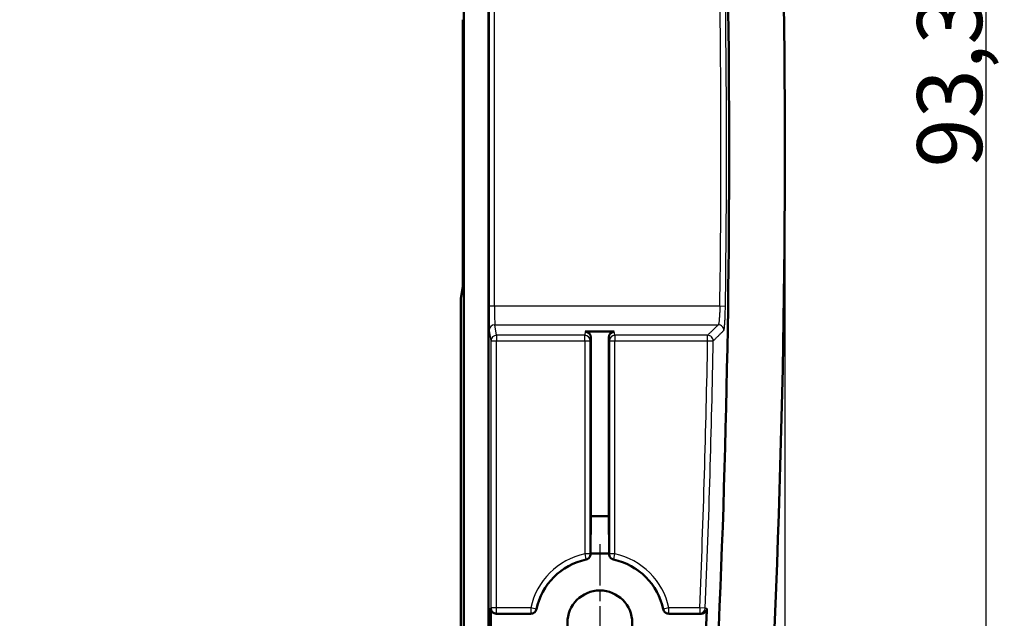
# Model space of a CAD drawing. Units: millimetres. Extents: x 1 to 593, y 1 to 419.
# Drawn here: x 396 to 449, y 206 to 238 of the extents above; entities that cross this region are included whole.
import ezdxf

# ---------------------------------------------------------------- set-up
doc = ezdxf.new("R2010")
doc.units = ezdxf.units.MM
doc.linetypes.add('CHAIN', pattern=[0.3543, 0.2362, -0.0295, 0.0591, -0.0295])
doc.linetypes.add('DASH_DOT', pattern=[0.37, 0.24, -0.06, 0.01, -0.06])
for name, color, linetype, lineweight in [('Bemaßung (ISO)', 1, 'Continuous', 25), ('Mittelpunktmarkierung (ISO)', 1, 'DASH_DOT', 25), ('Sichtbar (ISO)', 7, 'Continuous', 50), ('Sichtbar schmal (ISO)', 1, 'Continuous', 25)]:
    doc.layers.add(name, color=color, linetype=linetype, lineweight=lineweight)
doc.styles.add('3_5', font='isocpeur.ttf')
doc.dimstyles.new('18-Bopla 3_5', dxfattribs={"dimtxt": 3.5, "dimasz": 2.5, "dimexe": 1, "dimexo": 0, "dimgap": 0.2, "dimtad": 1, "dimdec": 6, "dimrnd": 1e-08, "dimtxsty": '3_5', "dimcen": 0.09, "dimdle": 7, "dimclrd": 1, "dimclre": 1, "dimclrt": 5, "dimadec": 6, "dimazin": 2, "dimtfac": 0.714286, "dimtdec": 3, "dimtmove": 0, "dimatfit": 3, "dimfxl": 1, "dimtolj": 1, "dimlwd": 25, "dimlwe": 25, "dimarcsym": 0})

# ---------------------------------------------------------------- blocks, each defined once
blk = doc.blocks.new('*D12')
at = {"layer": 'Bemaßung (ISO)', "color": 1, "linetype": 'Continuous', "lineweight": 25}
for p, q in [((272.669, 231.078), (272.669, 175.865)), ((437.629, 231.078), (437.629, 175.865)), ((275.169, 176.865), (435.129, 176.865))]:
    blk.add_line(p, q, dxfattribs=at)
at = {"layer": 'Bemaßung (ISO)', "color": 1, "linetype": 'Continuous'}
for points in [[(275.169, 177.281), (275.169, 176.448), (272.669, 176.865)], [(435.129, 177.281), (435.129, 176.448), (437.629, 176.865)]]:
    blk.add_solid(points, dxfattribs=at)
at = {"layer": 'Defpoints', "color": 0, "linetype": 'Continuous'}
for p in [(272.669, 231.078), (437.629, 231.078), (437.629, 176.865)]:
    blk.add_point(p, dxfattribs=at)
at = {"layer": 'Bemaßung (ISO)', "color": 5, "linetype": 'Continuous', "lineweight": 25, "insert": (348.936, 177.065), "char_height": 3.5, "attachment_point": 7, "style": '3_5'}
blk.add_mtext('\\A1;164,96', dxfattribs=at)
blk = doc.blocks.new('*D13')
at = {"layer": 'Bemaßung (ISO)', "color": 1, "linetype": 'Continuous', "lineweight": 25}
for p, q in [((355.149, 277.728), (449.465, 277.728)), ((448.465, 275.228), (448.465, 186.928)), ((355.149, 184.428), (449.465, 184.428))]:
    blk.add_line(p, q, dxfattribs=at)
at = {"layer": 'Bemaßung (ISO)', "color": 1, "linetype": 'Continuous'}
for points in [[(448.049, 275.228), (448.882, 275.228), (448.465, 277.728)], [(448.049, 186.928), (448.882, 186.928), (448.465, 184.428)]]:
    blk.add_solid(points, dxfattribs=at)
at = {"layer": 'Defpoints', "color": 0, "linetype": 'Continuous'}
for p in [(355.149, 277.728), (355.149, 184.428), (448.465, 184.428)]:
    blk.add_point(p, dxfattribs=at)
at = {"layer": 'Bemaßung (ISO)', "color": 5, "linetype": 'Continuous', "lineweight": 25, "insert": (448.265, 230.14), "char_height": 3.5, "attachment_point": 7, "rotation": 90, "style": '3_5'}
blk.add_mtext('\\A1;93,3', dxfattribs=at)

msp = doc.modelspace()

# ---------------------------------------------------------------- linework, layer by layer
at = {"layer": 'Mittelpunktmarkierung (ISO)', "linetype": 'CHAIN', "ltscale": 9.445163}
msp.add_line((427.64879047, 209.82798253), (427.64879047, 201.32798253), dxfattribs=at)
at = {"layer": 'Sichtbar (ISO)'}
for p, q in [((420.30587409, 272.65188857), (420.30587409, 189.50407648)), ((421.64879047, 196.8779711), (421.64879047, 265.27799395)), ((420.26223975, 238.11199203), (420.26223975, 224.04397303)), ((420.25975871, 223.74438417), (420.14879047, 223.07798253)), ((420.14879047, 196.58132909), (420.14879047, 223.07798253)), ((428.43121114, 221.28761364), (426.8663698, 221.28761364)), ((427.16624421, 211.32798253), (427.16624421, 220.98733914)), ((428.13133673, 220.98733914), (428.13133673, 211.32798253)), ((427.14879047, 209.32798253), (427.16624421, 211.32798253)), ((427.16624421, 211.32798253), (428.13133673, 211.32798253)), ((428.13133673, 211.32798253), (428.14879047, 209.32798253)), ((428.14879047, 209.32798253), (427.14879047, 209.32798253)), ((427.14879047, 209.29280843), (427.14879047, 209.32798253)), ((428.14879047, 209.32798253), (428.14879047, 209.29280843)), ((421.76223975, 204.77799395), (421.76223975, 206.3779711)), ((422.06222833, 206.07798253), (423.93396457, 206.07798253)), ((431.36361637, 206.07798253), (433.12531314, 206.07798253))]:
    msp.add_line(p, q, dxfattribs=at)
at = {"layer": 'Sichtbar (ISO)', "flags": 128}
for points in [[(426.91195785, 208.99954234), (426.92847072, 209.00359307), (426.94469749, 209.00855933), (426.96060001, 209.01442919), (426.97614013, 209.02118598), (426.99127971, 209.02881299), (427.0059806, 209.03729353), (427.02020942, 209.04661093), (427.03387558, 209.05671273), (427.04692661, 209.06755362), (427.05933391, 209.07910262), (427.07106411, 209.09133111), (427.08209335, 209.10421048), (427.09238826, 209.11770735), (427.10192024, 209.13179551), (427.11063682, 209.14639388), (427.11849987, 209.16144763), (427.12549984, 209.17691861), (427.13161766, 209.19276867), (427.13683425, 209.20895968), (427.14112102, 209.22541771), (427.14446842, 209.24207125), (427.14686691, 209.25887976), (427.14830696, 209.27580748), (427.14878856, 209.29280911)], [(428.14879238, 209.29280911), (428.14927398, 209.27581225), (428.15071403, 209.2589036), (428.15310298, 209.2421237), (428.15643608, 209.22550831), (428.16070377, 209.20910273), (428.16590129, 209.1929451), (428.17201435, 209.17707358), (428.17901432, 209.16158352), (428.18686306, 209.14654408), (428.19554149, 209.13198386), (428.20502578, 209.11794339), (428.21529209, 209.10445128), (428.22632133, 209.09154568), (428.23808967, 209.07925997), (428.25052558, 209.06766568), (428.26358615, 209.0568081), (428.27723323, 209.0467063), (428.29144298, 209.03739129), (428.30617248, 209.02888213), (428.32135498, 209.02122651), (428.33693325, 209.01445065), (428.35285961, 209.00856648), (428.36910545, 209.00359307), (428.38562309, 208.99954234)], [(423.93396675, 206.07798253), (423.95096122, 206.07846413), (423.96786987, 206.07990418), (423.98464977, 206.08229552), (424.00126277, 206.08562861), (424.01767074, 206.0898963), (424.03382598, 206.09509144), (424.04969989, 206.1012045), (424.06518756, 206.10820447), (424.08023178, 206.11605559), (424.09478962, 206.12473403), (424.10883247, 206.13421832), (424.12232219, 206.144487), (424.13522541, 206.15551386), (424.1475135, 206.16727982), (424.15910541, 206.17971573), (424.16996776, 206.1927763), (424.18006717, 206.20642577), (424.18938457, 206.22063313), (424.19789135, 206.23536501), (424.20554458, 206.25054989), (424.21232521, 206.26612578), (424.21820461, 206.28205452), (424.22317802, 206.29829798), (424.22723114, 206.31481562)], [(431.0703498, 206.31481562), (431.07439815, 206.29830275), (431.07936679, 206.28207598), (431.08523666, 206.26617346), (431.09199344, 206.25063572), (431.09961807, 206.23549614), (431.108101, 206.22079287), (431.1174184, 206.20656643), (431.12752258, 206.19289551), (431.13836109, 206.17984448), (431.14991008, 206.16743956), (431.16214096, 206.15570698), (431.17501556, 206.14468012), (431.18851482, 206.13438521), (431.20260536, 206.12485323), (431.21720134, 206.11613665), (431.23225509, 206.10827122), (431.24772846, 206.10127125), (431.26357852, 206.09515343), (431.27976715, 206.08993922), (431.2962228, 206.08565007), (431.31287872, 206.08230506), (431.32968723, 206.07990656), (431.34661495, 206.07846413), (431.36361419, 206.07798253)], [(433.12531292, 206.07798253), (433.14444839, 206.07859288), (433.16346942, 206.08041201), (433.18231403, 206.08343277), (433.20092975, 206.08764325), (433.21925937, 206.09303151), (433.2372409, 206.09958802), (433.25477897, 206.1072794), (433.27175437, 206.1160532), (433.28811943, 206.12587605), (433.30382644, 206.13671694), (433.31882297, 206.14854489), (433.33306133, 206.16132651), (433.34646999, 206.1750022), (433.35895359, 206.18947659), (433.37047397, 206.20469485), (433.38100254, 206.22061167), (433.39050113, 206.237177), (433.39893638, 206.25434313), (433.40627491, 206.27204094), (433.41245472, 206.29013691), (433.41746151, 206.30856667), (433.42128097, 206.32727776), (433.42390834, 206.3462082), (433.42531978, 206.36530076)]]:
    msp.add_lwpolyline(points, dxfattribs=at)
at = {"layer": 'Sichtbar (ISO)'}
msp.add_circle((427.64879047, 205.57798253), 1.75, dxfattribs=at)
for centre, radius, start, end in [((-155.75120953, 231.07798253), 593.38, 355.94940128166, 4.05059871834), ((-155.75120953, 231.07798253), 590.37588296, 356.67734220749, 3.32265779251), ((427.64879047, 205.57798253), 3.5, 102.153058376, 167.846941624), ((427.64879047, 205.57798253), 3.5, 12.153058376, 77.846941624), ((-155.75120954, 231.07798253), 589.69458184, 357.44250913447, 357.59816839569)]:
    msp.add_arc(centre, radius, start, end, dxfattribs=at)
for centre, major_axis, ratio, start_param, end_param in [((420.25962169, 224.04397303), (0, 0.3), 0.0087268678, 3.1939525339, 4.7123889804), ((426.86623278, 220.98720194), (0.04934655, 0.29634265), 0.9985916141, 4.8776220558, 6.447961671), ((428.43134816, 220.98720194), (-0.04934655, 0.29634265), 0.9985916141, 6.1184089433, 7.6887485585), ((422.06225117, 206.37799395), (-0.21214819, -0.21214819), 0.9999238505, 5.49782522, 7.0685453944)]:
    msp.add_ellipse(centre, major_axis=major_axis, ratio=ratio, start_param=start_param, end_param=end_param, dxfattribs=at)
at = {"layer": 'Sichtbar schmal (ISO)'}
for p, q in [((421.67237586, 239.50012461), (421.67237586, 222.65584044)), ((421.97236444, 222.65584044), (421.97236444, 239.50012461)), ((421.97236444, 222.65584044), (421.67237586, 222.65584044)), ((434.12263866, 222.65584044), (421.97236444, 222.65584044)), ((434.42219699, 222.65156339), (434.12263866, 222.65584044)), ((422.07708685, 221.09288202), (421.98311562, 221.65721091)), ((421.98311562, 221.65721091), (434.03810072, 221.65721091)), ((421.68312704, 221.35762205), (421.77709827, 220.79329316)), ((426.83394337, 221.09288202), (422.07708685, 221.09288202)), ((422.07708685, 221.09288202), (422.07708685, 220.79329316)), ((426.8663698, 221.28761364), (426.83394337, 221.09288202)), ((426.83394337, 220.79329316), (426.83394337, 221.09288202)), ((427.13393195, 220.79329316), (427.16624421, 220.98733914)), ((428.13133673, 220.98733914), (428.16364899, 220.79329316)), ((428.46363757, 221.09288202), (428.43121114, 221.28761364)), ((433.46411514, 221.09288202), (428.46363757, 221.09288202)), ((428.46363757, 221.09288202), (428.46363757, 220.79329316)), ((433.46411514, 220.79329316), (433.46411514, 221.09288202)), ((421.77709827, 220.79329316), (422.07708685, 220.79329316)), ((421.77709827, 220.79329316), (421.77709827, 206.39282963)), ((422.07708685, 220.79329316), (426.83394337, 220.79329316)), ((422.07708685, 206.39282963), (422.07708685, 220.79329316)), ((426.83394337, 220.79329316), (427.13393195, 220.79329316)), ((426.83394337, 220.79329316), (426.83394337, 209.30478848)), ((427.13393195, 209.30478848), (427.13393195, 220.79329316)), ((428.16364899, 220.79329316), (428.46363757, 220.79329316)), ((428.16364899, 220.79329316), (428.16364899, 209.30478848)), ((428.46363757, 220.79329316), (433.46411514, 220.79329316)), ((428.46363757, 209.30478848), (428.46363757, 220.79329316)), ((433.46411514, 220.79329316), (433.76365837, 220.78806466)), ((427.13393195, 209.30478848), (426.83394337, 209.30478848)), ((426.83394337, 209.30478848), (426.8980206, 209.0117232)), ((427.14878856, 209.29280911), (427.13393032, 209.30478964)), ((428.16365062, 209.30478964), (428.14879238, 209.29280911)), ((428.46363757, 209.30478848), (428.16364899, 209.30478848)), ((428.39956034, 209.0117232), (428.46363757, 209.30478848)), ((426.8980199, 209.01172314), (426.91195785, 208.99954234)), ((428.38562309, 208.99954234), (428.39956104, 209.01172314)), ((421.77709827, 206.39282963), (421.76223975, 206.3779711)), ((422.07708685, 206.39282963), (421.77709827, 206.39282963)), ((422.06222833, 206.07798253), (422.07708685, 206.09284105)), ((423.92198452, 206.39282963), (422.07708685, 206.39282963)), ((422.07708685, 206.09284105), (422.07708685, 206.39282963)), ((422.07708685, 206.09284105), (423.92198452, 206.09284105)), ((423.92198383, 206.09284077), (423.93396675, 206.07798253)), ((423.92198452, 206.39282963), (423.92198452, 206.09284105)), ((424.21504979, 206.3287524), (423.92198452, 206.39282963)), ((424.22723114, 206.31481562), (424.21504795, 206.32875357)), ((431.08253299, 206.32875357), (431.0703498, 206.31481562)), ((431.37559642, 206.39282963), (431.08253115, 206.3287524)), ((431.36361419, 206.07798253), (431.37559711, 206.09284077)), ((433.03662738, 206.39282963), (431.37559642, 206.39282963)), ((431.37559642, 206.09284105), (431.37559642, 206.39282963)), ((431.37559642, 206.09284105), (433.03662738, 206.09284105)), ((433.03662597, 206.09284077), (433.12531292, 206.07798253)), ((433.33595328, 206.38028027), (433.03662738, 206.39282963)), ((433.03662738, 206.39282963), (433.03662738, 206.09284105)), ((433.42531978, 206.36530076), (433.33595096, 206.3802806))]:
    msp.add_line(p, q, dxfattribs=at)
at = {"layer": 'Sichtbar schmal (ISO)', "flags": 128}
for points in [[(434.12263691, 222.65584026), (434.1213256, 222.59276782), (434.1197282, 222.52968882), (434.11785423, 222.46698473), (434.11571323, 222.40503464), (434.11332428, 222.34424446), (434.1106969, 222.2848985), (434.10783588, 222.2270665), (434.10474597, 222.17081402), (434.10144149, 222.11631928), (434.09793197, 222.06396912), (434.09425556, 222.0140842), (434.09042656, 221.96694587), (434.0864545, 221.92263697), (434.08234893, 221.8811724), (434.07811939, 221.84270118), (434.07379447, 221.80748199), (434.0694028, 221.7757288), (434.06495868, 221.7475215), (434.06047641, 221.72293876), (434.0559703, 221.70206223), (434.05145465, 221.68498848), (434.04695331, 221.67178605), (434.04249012, 221.66250859), (434.03809845, 221.65721093)], [(434.33764755, 221.35268543), (434.34203922, 221.35957573), (434.34649765, 221.37164209), (434.35100376, 221.38881419), (434.3555194, 221.41102169), (434.36002552, 221.43817518), (434.36450779, 221.47014831), (434.36895191, 221.50683675), (434.37334358, 221.54813741), (434.37767326, 221.59394537), (434.3819028, 221.64398346), (434.38600837, 221.69791434), (434.38997566, 221.75554548), (434.39380466, 221.8168566), (434.39748584, 221.88173984), (434.4009906, 221.9498298), (434.40429985, 222.02070866), (434.40738975, 222.09387456), (434.41025077, 222.16909383), (434.41287815, 222.24628304), (434.41527187, 222.32535039), (434.4174081, 222.40592633), (434.41928207, 222.48748336), (434.42088424, 222.56952737), (434.42219554, 222.65156363)], [(434.03809845, 221.65721093), (434.0141946, 221.6336969), (433.99029075, 221.61018346), (433.96638214, 221.58666943), (433.94247352, 221.56315599), (433.91856491, 221.53964255), (433.89465629, 221.51612852), (433.87074768, 221.49261509), (433.84683429, 221.46910105), (433.82292091, 221.44558762), (433.79900753, 221.42207358), (433.77509414, 221.39856015), (433.75117599, 221.37504612), (433.72726261, 221.35153268), (433.70334446, 221.32801865), (433.6794263, 221.30450521), (433.65550338, 221.28099118), (433.63158523, 221.25747774), (433.60766231, 221.23396431), (433.58373939, 221.21045027), (433.55981647, 221.18693684), (433.53589355, 221.1634228), (433.51197063, 221.13990937), (433.48804294, 221.11639593), (433.46411525, 221.0928819)], [(433.76365959, 220.78806434), (433.78758728, 220.8115903), (433.8115102, 220.83511625), (433.83543788, 220.8586422), (433.8593608, 220.88216816), (433.88328373, 220.90569411), (433.90720665, 220.92922006), (433.93112957, 220.95274602), (433.95505249, 220.97627197), (433.97897064, 220.99979673), (434.00288879, 221.02332268), (434.02680694, 221.04684864), (434.05072509, 221.07037459), (434.07463848, 221.09390054), (434.09855186, 221.1174265), (434.12247001, 221.14095245), (434.14637863, 221.1644784), (434.17029201, 221.18800436), (434.19420539, 221.21152971), (434.21811401, 221.23505567), (434.24202262, 221.25858162), (434.26593124, 221.28210757), (434.28983985, 221.30563353), (434.3137437, 221.32915948), (434.33764755, 221.35268543)]]:
    msp.add_lwpolyline(points, dxfattribs=at)
at = {"layer": 'Sichtbar schmal (ISO)'}
for centre, radius, start, end in [((-155.75120953, 231.07798253), 589.93397025, 359.18199389491, 0.81800610509), ((-155.75120953, 231.07798253), 590.23355911, 359.18199389491, 0.81800610509), ((-155.75120953, 231.07798253), 589.3050769, 357.59925872463, 359.00000995237), ((-155.75120953, 231.07798253), 589.60466576, 357.59925872463, 359.00000995237), ((427.64879047, 205.57798253), 3.8148471, 102.33334013, 167.66665987), ((427.64879047, 205.57798253), 3.8148471, 12.33334013, 77.66665987), ((427.64879047, 205.57798253), 3.51485852, 102.33334013, 167.66665987), ((427.64879047, 205.57798253), 3.51485852, 12.33334013, 77.66665987)]:
    msp.add_arc(centre, radius, start, end, dxfattribs=at)
for centre, major_axis, ratio, start_param, end_param in [((421.68372079, 222.65584044), (0, -1.3), 0.0087268678, 4.7123889804, 6.2308254367), ((421.98370936, 222.65584044), (0, 1), 0.0113449281, 1.5707963268, 3.0892327802), ((421.98311562, 221.35762205), (-0.29592528, -0.04927705), 0.9985916141, 4.5476126165, 6.1179522317), ((434.03810072, 221.35762205), (0.21037693, -0.21387274), 0.9972190497, 0.7785506263, 2.3630420273), ((422.07708685, 220.79329316), (-0.29592528, -0.04927705), 0.9985916141, 4.5476126165, 6.1179522317), ((426.83394337, 220.79329316), (0.29592528, -0.04927705), 0.9985916141, 0.1652330755, 1.7355726907), ((428.46363757, 220.79329316), (-0.29592528, -0.04927705), 0.9985916141, 4.5476126165, 6.1179522317), ((433.46411514, 220.79329316), (0.2102728, -0.21397512), 0.9972163061, 0.7780652116, 2.363527442), ((426.83394337, 209.30478848), (0.18811712, 0.233692), 0.9999372519, 4.0346501643, 5.3901277965), ((428.46363757, 209.30478848), (0.18811712, -0.233692), 0.9999372519, 4.0346501643, 5.3901277965), ((422.07708685, 206.39282963), (0.21213203, -0.21213203), 0.9999238505, 3.9270288932, 5.4977490676), ((423.92198452, 206.39282963), (0.233692, 0.18811712), 0.9999372519, 4.0346501643, 5.3901277965), ((431.37559642, 206.39282963), (0.233692, -0.18811712), 0.9999372519, 4.0346501643, 5.3901277965), ((433.03662738, 206.39282963), (-0.04957139, -0.29587612), 0.9986082549, 0.1662264121, 1.6947238345)]:
    msp.add_ellipse(centre, major_axis=major_axis, ratio=ratio, start_param=start_param, end_param=end_param, dxfattribs=at)

# ---------------------------------------------------------------- dimensions: what is measured, and where the dimension line sits
at = {"layer": 'Bemaßung (ISO)', "color": 1, "linetype": 'Continuous', "lineweight": 25}
for base, p1, p2, angle, picture, middle in [((448.4652917, 184.42798253), (355.14879047, 277.72798253), (355.14879047, 184.42798253), 90, '*D13', (448.4652917, 234.07798253)), ((437.62879047, 176.86460889), (272.66879047, 231.07798253), (437.62879047, 231.07798253), 180, '*D12', (355.14879047, 176.86460889))]:
    dim = msp.add_linear_dim(base=base, p1=p1, p2=p2, angle=angle, dimstyle='18-Bopla 3_5', override={"dimdec": 6, "dimtp": 0, "dimtm": 0, "dimtdec": 3, "dimtofl": 0, "dimatfit": 1}, dxfattribs=at)
    dim.commit()
    dim.dimension.update_dxf_attribs({"geometry": picture, "text_midpoint": middle, "dimtype": 160})

doc.saveas('drawing.dxf')
